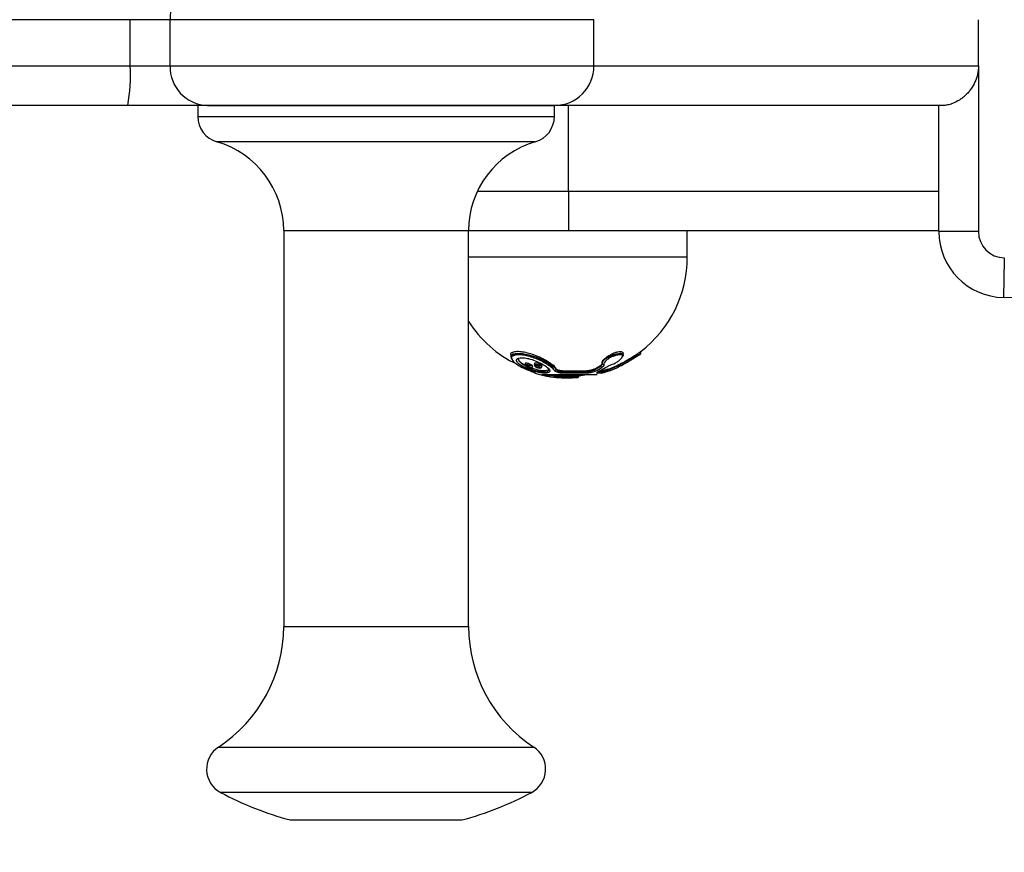
# Model space of a CAD drawing. Units: millimetres. Extents: x -5247 to 18335, y -5442 to 5058.
# Drawn here: x -289 to -140, y -123 to 3 of the extents above; entities that cross this region are included whole.
import ezdxf

# ---------------------------------------------------------------- set-up
doc = ezdxf.new("R2010")
doc.units = ezdxf.units.MM
doc.header["$PDSIZE"] = -1
doc.layers.add('HERNI_PRVEK', color=4, linetype='Continuous')
doc.layers.add('koty1', color=7, linetype='Continuous')
doc.styles.add('arial', font='arial.ttf')
doc.dimstyles.new('KOTY_50', dxfattribs={"dimtxt": 150, "dimasz": 100, "dimexe": 100, "dimexo": 50, "dimgap": 50, "dimtad": 1, "dimdec": 0, "dimrnd": 10, "dimdsep": 46, "dimtxsty": 'arial', "dimblk": 'ARCHTICK', "dimcen": -1.5, "dimclrt": 2, "dimadec": 0, "dimazin": 0, "dimtfac": 0.63, "dimtdec": 0, "dimtix": 1, "dimtmove": 2, "dimatfit": 3, "dimldrblk": 'KOTA', "dimfxl": 0, "dimtolj": 1, "dimtzin": 0, "dimarcsym": 0})

# ---------------------------------------------------------------- blocks, each defined once
blk = doc.blocks.new('_ArchTick')
at = {"color": 0, "linetype": 'ByBlock', "const_width": 0.15}
blk.add_lwpolyline([(-0.5, -0.5), (0.5, 0.5)], dxfattribs=at)
blk = doc.blocks.new('*D6')
at = {"layer": 'Defpoints', "color": 0}
for p in [(231.1, 0), (-445.54, 0), (231.1, -1737.8)]:
    blk.add_point(p, dxfattribs=at)
at = {"layer": 'koty1', "color": 0, "lineweight": -2}
for p, q in [((-445.54, -1437.8), (-445.54, -1837.8)), ((231.1, -1437.8), (231.1, -1837.8)), ((-445.54, -1737.8), (231.1, -1737.8))]:
    blk.add_line(p, q, dxfattribs=at)
at = {"layer": 'koty1', "color": 0, "lineweight": -2, "xscale": 100, "yscale": 100, "zscale": 100, "rotation": 180}
blk.add_blockref('_ArchTick', (-445.54, -1737.8), dxfattribs=at)
at = {"layer": 'koty1', "color": 0, "lineweight": -2, "xscale": 100, "yscale": 100, "zscale": 100}
blk.add_blockref('_ArchTick', (231.1, -1737.8), dxfattribs=at)
at = {"layer": 'koty1', "color": 2, "insert": (-107.22, -1611.21), "char_height": 150, "attachment_point": 5, "style": 'arial'}
blk.add_mtext('\\A1;680', dxfattribs=at)
blk = doc.blocks.new('KOTA')
for p, q in [((-75, -75), (75, 75)), ((0, 75), (0, -75)), ((-75, 0), (75, 0))]:
    blk.add_line(p, q)
blk = doc.blocks.new('*D8')
at = {"layer": 'Defpoints', "color": 0}
for p in [(-1445.55, 0), (1231.1, -1), (1231.1, -2119.42)]:
    blk.add_point(p, dxfattribs=at)
at = {"layer": 'koty1', "color": 0, "lineweight": -2}
for p, q in [((-1445.55, -1819.42), (-1445.55, -2219.42)), ((1231.1, -1819.42), (1231.1, -2219.42)), ((-1445.55, -2119.42), (1231.1, -2119.42))]:
    blk.add_line(p, q, dxfattribs=at)
at = {"layer": 'koty1', "color": 0, "lineweight": -2, "xscale": 100, "yscale": 100, "zscale": 100, "rotation": 180}
blk.add_blockref('_ArchTick', (-1445.55, -2119.42), dxfattribs=at)
at = {"layer": 'koty1', "color": 0, "lineweight": -2, "xscale": 100, "yscale": 100, "zscale": 100}
blk.add_blockref('_ArchTick', (1231.1, -2119.42), dxfattribs=at)
at = {"layer": 'koty1', "color": 2, "insert": (-107.22, -1992.84), "char_height": 150, "attachment_point": 5, "style": 'arial'}
blk.add_mtext('\\A1;2680', dxfattribs=at)
blk = doc.blocks.new('*D9')
at = {"layer": 'Defpoints', "color": 0}
for p in [(-2099.2, -137.78), (-319.32, -137.78), (-107.22, -1134)]:
    blk.add_point(p, dxfattribs=at)
at = {"layer": 'koty1', "color": 0, "lineweight": -2}
for p, q in [((-1799.2, -137.78), (-2199.2, -137.78)), ((-2099.2, -1134), (-2099.2, -137.78)), ((-1799.2, -1134), (-2199.2, -1134))]:
    blk.add_line(p, q, dxfattribs=at)
at = {"layer": 'koty1', "color": 0, "lineweight": -2, "xscale": 100, "yscale": 100, "zscale": 100}
for p, rotation in [((-2099.2, -137.78), 90), ((-2099.2, -1134), 270)]:
    blk.add_blockref('_ArchTick', p, dxfattribs=dict(at, rotation=rotation))
at = {"layer": 'koty1', "color": 2, "insert": (-2225.78, -635.89), "char_height": 150, "attachment_point": 5, "rotation": 90, "style": 'arial'}
blk.add_mtext('\\A1;1000', dxfattribs=at)
blk = doc.blocks.new('*D12')
at = {"layer": 'Defpoints', "color": 0}
for p in [(-108.22, 1134), (-2475.49, -1134), (-107.22, -1134)]:
    blk.add_point(p, dxfattribs=at)
at = {"layer": 'koty1', "color": 0, "lineweight": -2}
for p, q in [((-2175.49, 1134), (-2575.49, 1134)), ((-2475.49, 1134), (-2475.49, -1134)), ((-2175.49, -1134), (-2575.49, -1134))]:
    blk.add_line(p, q, dxfattribs=at)
at = {"layer": 'koty1', "color": 0, "lineweight": -2, "xscale": 100, "yscale": 100, "zscale": 100}
for p, rotation in [((-2475.49, 1134), 90), ((-2475.49, -1134), 270)]:
    blk.add_blockref('_ArchTick', p, dxfattribs=dict(at, rotation=rotation))
at = {"layer": 'koty1', "color": 2, "insert": (-2602.08, 0), "char_height": 150, "attachment_point": 5, "rotation": 90, "style": 'arial'}
blk.add_mtext('\\A1;2270', dxfattribs=at)

msp = doc.modelspace()

# ---------------------------------------------------------------- linework, layer by layer
at = {"layer": 'HERNI_PRVEK'}
for p, q in [((-272.48, 3.5), (-445.54, 3.5)), ((-272.48, -3.5), (-272.48, 3.5)), ((-266.44, 3.5), (-272.48, 3.5)), ((-266.44, -3.5), (-266.44, 3.5)), ((-202.23, 3.5), (-266.44, 3.5)), ((-202.23, -3.5), (-202.23, 3.5)), ((-144, -3.5), (-144, 3.5)), ((-445.54, -3.5), (-272.48, -3.5)), ((-272.48, -3.5), (-266.44, -3.5)), ((-266.44, -3.5), (-202.23, -3.5)), ((-202.23, -3.5), (-144, -3.5)), ((-144, -3.5), (-144, -28.6)), ((-272.85, -9.5), (-439.55, -9.5)), ((-260.77, -9.5), (-272.85, -9.5)), ((-262.23, -9.5), (-262.23, -11.17)), ((-208.23, -9.5), (-260.77, -9.5)), ((-260.77, -9.5), (-235.23, -9.5)), ((-235.23, -9.5), (-208.23, -9.5)), ((-208.23, -11.17), (-208.23, -9.5)), ((-149.36, -9.5), (-208.23, -9.5)), ((-206.1, -22.5), (-206.1, -9.5)), ((-150, -28.6), (-150, -9.5)), ((-262.23, -11.17), (-208.23, -11.17)), ((-211.12, -15.02), (-259.34, -15.02)), ((-219.9, -22.5), (-206.1, -22.5)), ((-206.1, -22.5), (-206.1, -28.5)), ((-206.1, -22.5), (-150, -22.5)), ((-249.23, -28.46), (-249.23, -88.46)), ((-249.23, -28.46), (-235.23, -28.46)), ((-235.23, -28.46), (-221.23, -28.46)), ((-206.1, -28.5), (-221.3, -28.5)), ((-221.23, -88.46), (-221.23, -28.46)), ((-150, -28.5), (-206.1, -28.5)), ((-188.1, -32.5), (-188.1, -28.5)), ((-144, -28.6), (-150, -28.6)), ((-188.1, -32.5), (-221.23, -32.5)), ((-195.23, -47.22), (-195.29, -47.26)), ((-195.14, -47.06), (-195.14, -46.78)), ((-211.96, -49.49), (-213.03, -49.06)), ((-212.66, -48.59), (-212.66, -48.78)), ((-211.51, -49.05), (-211.51, -49.01)), ((-211.25, -48.64), (-211.25, -48.81)), ((-210.1, -49.02), (-210.1, -48.96)), ((-201.23, -49.03), (-201.23, -48.91)), ((-201, -48.47), (-201, -48.51)), ((-198.72, -49.03), (-198.72, -48.91)), ((-198.02, -48.6), (-198.02, -48.56)), ((-211.36, -49.71), (-211.26, -49.71)), ((-211.12, -50.07), (-211.21, -50.07)), ((-209.99, -50.27), (-201.74, -50.27)), ((-209.95, -50.28), (-201.79, -50.28)), ((-209.09, -49.54), (-209.09, -49.41)), ((-209.01, -50.36), (-209.01, -50.28)), ((-208.09, -50.49), (-208.09, -50.38)), ((-207.98, -49.49), (-207.98, -49.4)), ((-207.38, -50.43), (-204.5, -50.43)), ((-207.38, -50.55), (-207.38, -50.43)), ((-207.38, -50.55), (-204.5, -50.55)), ((-206.98, -49.71), (-203.31, -49.71)), ((-206.98, -49.88), (-206.98, -49.71)), ((-206.98, -49.88), (-203.31, -49.88)), ((-203.39, -50.07), (-206.96, -50.07)), ((-204.5, -50.55), (-204.5, -50.43)), ((-203.31, -49.88), (-203.31, -49.71)), ((-202.25, -49.59), (-202.25, -49.48)), ((-201.12, -50.07), (-201.71, -50.07)), ((-201.58, -49.88), (-200.97, -49.88)), ((-201.41, -49.71), (-200.97, -49.71)), ((-200.97, -49.88), (-200.97, -49.71)), ((-200.15, -49.59), (-200.15, -49.48)), ((-204.69, -50.75), (-207.24, -50.75)), ((-249.23, -88.46), (-235.23, -88.46)), ((-235.23, -88.46), (-221.23, -88.46)), ((-259.1, -106.73), (-211.36, -106.73)), ((-211.67, -113.6), (-258.8, -113.6)), ((-248.23, -117.78), (-235.23, -117.78)), ((-235.23, -117.78), (-222.23, -117.78))]:
    msp.add_line(p, q, dxfattribs=at)
at = {"layer": 'HERNI_PRVEK', "flags": 128}
for points in [[(-140.08, -32.6), (-140.1, -33.77), (-140.13, -34.89), (-140.15, -35.93), (-140.16, -36.84), (-140.18, -37.59), (-140.19, -38.14), (-140.2, -38.48), (-140.2, -38.6)], [(-214.59, -48), (-214.65, -47.94), (-214.82, -47.46), (-214.52, -47.14), (-213.87, -47.03), (-213.04, -47.09), (-212.1, -47.29), (-211.05, -47.61), (-209.97, -48.06), (-208.98, -48.59), (-208.24, -49.14), (-207.98, -49.49), (-207.98, -49.49)], [(-200.97, -48.68), (-200.98, -48.64), (-200.98, -48.6)]]:
    msp.add_lwpolyline(points, dxfattribs=at)
at = {"layer": 'HERNI_PRVEK'}
for centre, radius, start, end in [((-260.6, 3.66), 5.84, 91.6441, 181.5545), ((-297.19, -4.99), 24.76, 349.5146, 3.4608), ((-260.6, -3.66), 5.84, 178.4455, 268.3559), ((-208.23, -3.5), 6, 270, 0), ((-258.23, -11.17), 4, 180, 253.8724), ((-212.23, -11.17), 4, 286.1276, 0), ((-263.23, -28.46), 14, 0, 73.8724), ((-207.23, -28.46), 14, 106.1276, 180), ((-140, -28.6), 10, 180, 268.854), ((-140, -28.6), 4, 180, 268.854), ((-206.1, -32.5), 18, 307.481, 0), ((-150, -528.5), 490, 61.5622, 88.854), ((-206.1, -32.5), 18, 212.7863, 244.1859), ((-207.13, -39.55), 11.07, 296.1496, 302.1968), ((-207.12, -39.61), 11.11, 296.0011, 302.0156), ((-206.99, -39.68), 11.23, 296.0009, 302.0156), ((-206.46, -39.68), 11.23, 296.0009, 302.0156), ((-200.99, -48.96), 0.249, 194.3883, 259.4382), ((-200.79, -48.6), 0.191, 205.3045, 291.1921), ((-206.09, -32.5), 17.99, 289.3102, 294.2014), ((-206.09, -32.5), 18.1, 289.1934, 294.0517), ((-206.1, -32.5), 18.3, 289.1934, 294.0514), ((-203.45, -51.19), 5.2, 22.3908, 24.5841), ((-197.81, -48.58), 0.204, 185.7205, 283.874), ((-206.1, -32.5), 18.3, 253.7717, 274.4209), ((-211.07, -49.88), 0.196, 229.4172, 253.4372), ((-213.87, -49.62), 4.92, 348.9601, 351.2937), ((-206.1, -32.51), 18.29, 260.731, 263.6758), ((-206.09, -32.51), 17.98, 260.6761, 263.6388), ((-206.09, -32.5), 18.09, 260.7313, 263.6755), ((-208.18, -49.48), 0.206, 265.7059, 355.064), ((-212.95, -50), 4.88, 351.8916, 354.2405), ((-207.2, -50.56), 0.188, 175.1689, 258.2166), ((-206.45, -49.91), 0.531, 176.6636, 197.6488), ((-204.7, -50.55), 0.2, 274.4209, 0), ((-206.1, -32.5), 18, 275.0843, 278.9803), ((-203.53, -49.9), 0.223, 310.6789, 5.8779), ((-202.02, -49.55), 0.233, 189.7989, 258.6988), ((-201.79, -50.08), 0.2, 270, 283.7757), ((-201.78, -49.89), 0.198, 291.9735, 2.4146), ((-201.17, -49.88), 0.199, 287.1784, 0.4555), ((-204.88, -51.29), 5.03, 17.4742, 19.7425), ((-271.06, -88.46), 21.83, 303.2195, 0), ((-199.4, -88.46), 21.83, 180, 236.7805), ((-256.91, -110.07), 4, 123.2195, 241.8834), ((-213.55, -110.07), 4, 298.1166, 56.7805), ((-235.23, -69.5), 50, 241.8834, 254.9299), ((-235.23, -69.5), 50, 285.0701, 298.1166)]:
    msp.add_arc(centre, radius, start, end, dxfattribs=at)
for points, knots in [([(-144, -3.5), (-144, -3.92), (-144.05, -4.34), (-144.22, -5.15), (-144.35, -5.55), (-144.7, -6.31), (-144.9, -6.67), (-145.26, -7.18), (-145.39, -7.35), (-145.66, -7.66), (-145.8, -7.81), (-146.09, -8.08), (-146.24, -8.21), (-146.55, -8.46), (-146.71, -8.57), (-147.19, -8.88), (-147.51, -9.05), (-147.98, -9.23), (-148.13, -9.29), (-148.42, -9.37), (-148.55, -9.4), (-148.94, -9.48), (-149.17, -9.5), (-149.36, -9.5)], [0, 0, 0, 0, 0.125, 0.125, 0.25, 0.25, 0.375, 0.375, 0.4375, 0.4375, 0.5, 0.5, 0.5625, 0.5625, 0.625, 0.625, 0.75, 0.75, 0.8125, 0.8125, 0.875, 0.875, 1, 1, 1, 1]), ([(-214.79, -47.3), (-214.81, -47.27), (-214.88, -47.07), (-214.58, -46.85), (-213.94, -46.72), (-213.07, -46.79), (-212.08, -47.02), (-211.01, -47.38), (-209.91, -47.87), (-208.91, -48.44), (-208.22, -48.98), (-208.05, -49.28), (-207.98, -49.4)], [0, 0, 0, 0, 0.020719, 0.141302, 0.247743, 0.344114, 0.439138, 0.540395, 0.65248, 0.7759, 0.905973, 1, 1, 1, 1]), ([(-208.2, -49.68), (-208.27, -49.56), (-208.43, -49.29), (-209.09, -48.78), (-210.04, -48.24), (-211.08, -47.78), (-212.1, -47.44), (-213.05, -47.22), (-213.88, -47.16), (-214.51, -47.28), (-214.8, -47.61), (-214.63, -48.1), (-214.04, -48.66), (-213.14, -49.22), (-212.38, -49.53), (-211.99, -49.68)], [0, 0, 0, 0, 0.063513, 0.1509453, 0.2339113, 0.3094095, 0.3778268, 0.4421998, 0.5074747, 0.5793006, 0.6603702, 0.7474527, 0.8343545, 0.9170967, 1, 1, 1, 1]), ([(-214.42, -47.5), (-214.42, -47.49), (-214.44, -47.4), (-214.34, -47.35), (-213.92, -47.21), (-213.27, -47.23), (-212.45, -47.37), (-211.54, -47.64), (-210.62, -48), (-209.74, -48.43), (-209, -48.89), (-208.51, -49.3), (-208.41, -49.48), (-208.37, -49.56)], [0, 0, 0, 0, 0.00737, 0.113761, 0.200753, 0.293057, 0.38663, 0.483448, 0.58514, 0.692168, 0.803136, 0.914035, 1, 1, 1, 1]), ([(-213.86, -47.87), (-213.85, -47.87), (-213.76, -47.8), (-213.48, -47.71), (-212.87, -47.72), (-212.38, -47.82), (-212.12, -47.87)], [0, 0, 0, 0, 0.028566, 0.369608, 0.679738, 1, 1, 1, 1]), ([(-200.98, -48.6), (-200.99, -48.53), (-201.01, -48.41), (-200.79, -48.14), (-200.42, -47.83), (-199.87, -47.51), (-199.27, -47.26), (-198.73, -47.1), (-198.31, -47.04), (-198, -47.07), (-197.83, -47.17), (-197.79, -47.33), (-197.84, -47.49), (-197.95, -47.6), (-197.97, -47.62)], [0, 0, 0, 0, 0.093335, 0.185432, 0.287758, 0.398768, 0.509337, 0.589901, 0.671525, 0.744955, 0.816308, 0.892794, 0.97947, 1, 1, 1, 1]), ([(-200.99, -48.47), (-200.98, -48.4), (-200.96, -48.25), (-200.71, -47.95), (-200.29, -47.59), (-199.71, -47.22), (-199.11, -46.95), (-198.61, -46.8), (-198.24, -46.76), (-197.97, -46.81), (-197.82, -46.92), (-197.82, -47.03), (-197.82, -47.08)], [0, 0, 0, 0, 0.09205, 0.204566, 0.331224, 0.466126, 0.595596, 0.686184, 0.765197, 0.852113, 0.938804, 1, 1, 1, 1]), ([(-199.57, -48.77), (-199.46, -48.73), (-199.14, -48.61), (-198.66, -48.35), (-198.24, -48.03), (-197.99, -47.73), (-197.9, -47.5), (-197.94, -47.33), (-198.09, -47.23), (-198.36, -47.2), (-198.73, -47.26), (-199.21, -47.42), (-199.74, -47.68), (-200.23, -48), (-200.56, -48.31), (-200.75, -48.58), (-200.73, -48.71), (-200.72, -48.77)], [0, 0, 0, 0, 0.046864, 0.129027, 0.21032, 0.283872, 0.347663, 0.40343, 0.454958, 0.507667, 0.566342, 0.62477, 0.705926, 0.788109, 0.863931, 0.931829, 1, 1, 1, 1]), ([(-199.31, -47.51), (-199.25, -47.48), (-199.07, -47.39), (-198.77, -47.3), (-198.47, -47.25), (-198.27, -47.26), (-198.21, -47.29), (-198.21, -47.29), (-198.21, -47.29)], [0, 0, 0, 0, 0.108479, 0.345892, 0.545068, 0.721242, 0.907043, 1, 1, 1, 1]), ([(-198.02, -48.56), (-197.89, -48.49), (-197.64, -48.34), (-197.12, -48.03), (-196.54, -47.68), (-195.95, -47.31), (-195.49, -47.02), (-195.21, -46.83), (-195.17, -46.8), (-195.15, -46.78)], [0, 0, 0, 0, 0.139899, 0.27931, 0.435182, 0.604572, 0.772313, 0.89219, 1, 1, 1, 1]), ([(-198.02, -48.6), (-197.89, -48.53), (-197.64, -48.41), (-197.12, -48.14), (-196.54, -47.83), (-195.95, -47.51), (-195.48, -47.25), (-195.22, -47.1), (-195.12, -47.04), (-195.14, -47.05), (-195.14, -47.06)], [0, 0, 0, 0, 0.137419, 0.273014, 0.423666, 0.587109, 0.749902, 0.868516, 0.988692, 1, 1, 1, 1]), ([(-195.29, -47.26), (-195.29, -47.26), (-195.32, -47.28), (-195.54, -47.43), (-195.94, -47.68), (-196.46, -48), (-196.97, -48.31), (-197.43, -48.58), (-197.65, -48.71), (-197.76, -48.77)], [0, 0, 0, 0, 0.0305136, 0.1611374, 0.3425715, 0.5262941, 0.6958061, 0.8475956, 1, 1, 1, 1]), ([(-195.28, -47.26), (-195.28, -47.26), (-195.24, -47.23), (-195.24, -47.23), (-195.22, -47.21), (-195.21, -47.2), (-195.19, -47.19), (-195.17, -47.16), (-195.14, -47.12), (-195.14, -47.08), (-195.14, -47.06)], [0, 0, 0, 0, 0.060921, 0.539843, 0.624117, 0.677409, 0.719348, 0.787414, 0.872643, 1, 1, 1, 1]), ([(-212.12, -47.87), (-212.12, -47.88), (-212.1, -47.88), (-211.78, -47.96), (-211.12, -48.17), (-210.22, -48.58), (-209.51, -49), (-209.06, -49.39), (-208.88, -49.7), (-208.96, -49.93), (-209.28, -50.06), (-209.74, -50.08), (-210.34, -50.03), (-211.09, -49.87), (-212.03, -49.57), (-212.9, -49.17), (-213.55, -48.75), (-213.91, -48.36), (-214.01, -48.06), (-213.9, -47.93), (-213.86, -47.87)], [0, 0, 0, 0, 0.001863, 0.003311, 0.073277, 0.146393, 0.217789, 0.284496, 0.345944, 0.403254, 0.4592, 0.515193, 0.549182, 0.612937, 0.682707, 0.755746, 0.827396, 0.893975, 0.954413, 1, 1, 1, 1]), ([(-212.63, -48.9), (-212.73, -48.85), (-213.07, -48.67), (-213.45, -48.35), (-213.7, -48.06), (-213.66, -47.94), (-213.65, -47.92)], [0, 0, 0, 0, 0.150918, 0.522742, 0.903562, 1, 1, 1, 1]), ([(-213.66, -47.93), (-213.65, -48.01), (-213.63, -48.2), (-213.34, -48.54), (-212.98, -48.78), (-212.82, -48.88)], [0, 0, 0, 0, 0.2934309, 0.6799271, 1, 1, 1, 1]), ([(-212.5, -48.53), (-212.54, -48.53), (-212.61, -48.53), (-212.66, -48.55), (-212.66, -48.58), (-212.66, -48.59)], [0, 0, 0, 0, 0.403114, 0.80581, 1, 1, 1, 1]), ([(-212.65, -48.78), (-212.66, -48.78), (-212.67, -48.76), (-212.62, -48.74), (-212.54, -48.74), (-212.49, -48.74), (-212.48, -48.74)], [0, 0, 0, 0, 0.113583, 0.54074, 0.930927, 1, 1, 1, 1]), ([(-212.66, -48.78), (-212.66, -48.79), (-212.66, -48.83), (-212.63, -48.89), (-212.59, -48.96), (-212.5, -49.04), (-212.36, -49.13), (-212.23, -49.18), (-212.18, -49.2)], [0, 0, 0, 0, 0.058622, 0.165093, 0.28847, 0.473065, 0.774068, 1, 1, 1, 1]), ([(-212.41, -48.92), (-212.42, -48.92), (-212.45, -48.92), (-212.48, -48.92), (-212.51, -48.93), (-212.54, -48.95), (-212.52, -48.99), (-212.46, -49.05), (-212.36, -49.12), (-212.24, -49.17), (-212.11, -49.22), (-212, -49.25), (-211.91, -49.27), (-211.84, -49.27), (-211.79, -49.26), (-211.77, -49.23), (-211.8, -49.18), (-211.87, -49.12), (-211.98, -49.06), (-212.11, -49), (-212.23, -48.96), (-212.33, -48.93), (-212.39, -48.92), (-212.41, -48.92)], [0, 0, 0, 0, 0.008643, 0.056419, 0.057431, 0.111319, 0.170642, 0.232523, 0.292941, 0.349227, 0.400762, 0.44964, 0.498623, 0.522402, 0.572424, 0.627793, 0.688072, 0.749953, 0.809551, 0.864615, 0.915002, 0.962147, 1, 1, 1, 1]), ([(-211.52, -49.01), (-211.52, -49), (-211.51, -48.98), (-211.55, -48.93), (-211.65, -48.84), (-211.82, -48.75), (-212.02, -48.65), (-212.24, -48.58), (-212.4, -48.54), (-212.48, -48.53), (-212.5, -48.53)], [0, 0, 0, 0, 0.030746, 0.163187, 0.307723, 0.463775, 0.625313, 0.781943, 0.924917, 1, 1, 1, 1]), ([(-212.48, -48.74), (-212.44, -48.74), (-212.36, -48.75), (-212.2, -48.78), (-212.02, -48.82), (-211.83, -48.88), (-211.66, -48.94), (-211.55, -49), (-211.5, -49.04), (-211.51, -49.05), (-211.51, -49.05)], [0, 0, 0, 0, 0.104248, 0.232563, 0.367436, 0.512743, 0.669009, 0.832086, 0.993464, 1, 1, 1, 1]), ([(-212.18, -49.2), (-212.17, -49.2), (-212.11, -49.23), (-211.98, -49.26), (-211.83, -49.29), (-211.71, -49.29), (-211.61, -49.25), (-211.55, -49.18), (-211.51, -49.11), (-211.52, -49.06), (-211.52, -49.05)], [0, 0, 0, 0, 0.019512, 0.219897, 0.440744, 0.609324, 0.729529, 0.837983, 0.944573, 1, 1, 1, 1]), ([(-211.06, -48.53), (-211.1, -48.53), (-211.19, -48.54), (-211.25, -48.59), (-211.25, -48.62), (-211.25, -48.64)], [0, 0, 0, 0, 0.36977, 0.738811, 1, 1, 1, 1]), ([(-211.25, -48.81), (-211.25, -48.81), (-211.26, -48.78), (-211.21, -48.76), (-211.13, -48.75), (-211.09, -48.74)], [0, 0, 0, 0, 0.1149801, 0.5920927, 1, 1, 1, 1]), ([(-211.25, -48.81), (-211.25, -48.82), (-211.26, -48.86), (-211.23, -48.93), (-211.17, -49.02), (-211.07, -49.1), (-210.91, -49.19), (-210.77, -49.24), (-210.71, -49.25), (-210.71, -49.25)], [0, 0, 0, 0, 0.037968, 0.159847, 0.3000333, 0.5001321, 0.7711531, 0.996084, 1, 1, 1, 1]), ([(-211, -48.92), (-211.03, -48.93), (-211.08, -48.94), (-211.11, -48.98), (-211.1, -49.03), (-211.04, -49.1), (-210.94, -49.16), (-210.82, -49.21), (-210.71, -49.24), (-210.59, -49.27), (-210.5, -49.27), (-210.42, -49.27), (-210.36, -49.24), (-210.34, -49.2), (-210.37, -49.14), (-210.45, -49.08), (-210.55, -49.02), (-210.67, -48.97), (-210.79, -48.94), (-210.9, -48.92), (-210.97, -48.92), (-211, -48.92)], [0, 0, 0, 0, 0.048687, 0.106565, 0.168116, 0.229348, 0.287019, 0.339953, 0.388782, 0.436079, 0.483431, 0.511146, 0.564819, 0.62388, 0.685723, 0.746343, 0.802865, 0.854561, 0.902462, 0.948778, 1, 1, 1, 1]), ([(-211.09, -48.74), (-211.09, -48.74), (-211.04, -48.74), (-210.94, -48.74), (-210.77, -48.76), (-210.59, -48.79), (-210.41, -48.84), (-210.25, -48.9), (-210.14, -48.96), (-210.09, -49), (-210.11, -49.02), (-210.11, -49.02)], [0, 0, 0, 0, 0.0096607, 0.1395758, 0.2647857, 0.3924159, 0.5278998, 0.6742237, 0.8306358, 0.991579, 1, 1, 1, 1]), ([(-210.11, -48.96), (-210.11, -48.96), (-210.1, -48.94), (-210.13, -48.88), (-210.23, -48.78), (-210.39, -48.69), (-210.6, -48.6), (-210.81, -48.55), (-210.97, -48.53), (-211.04, -48.53), (-211.06, -48.53)], [0, 0, 0, 0, 0.0058037, 0.1509174, 0.3087982, 0.4753752, 0.6410727, 0.7952372, 0.9336547, 1, 1, 1, 1]), ([(-210.71, -49.25), (-210.65, -49.26), (-210.53, -49.29), (-210.37, -49.29), (-210.25, -49.25), (-210.16, -49.18), (-210.11, -49.1), (-210.11, -49.04), (-210.11, -49.02)], [0, 0, 0, 0, 0.211997, 0.45295, 0.6286, 0.774259, 0.909653, 1, 1, 1, 1]), ([(-200.98, -48.61), (-200.98, -48.63), (-200.98, -48.69), (-201.07, -48.8), (-201.18, -48.88), (-201.23, -48.91)], [0, 0, 0, 0, 0.255171, 0.694985, 1, 1, 1, 1]), ([(-201.23, -49.03), (-201.16, -48.97), (-201.03, -48.85), (-200.97, -48.72), (-200.97, -48.66), (-200.97, -48.66)], [0, 0, 0, 0, 0.4714489, 0.9413634, 1, 1, 1, 1]), ([(-200.72, -48.77), (-200.72, -48.8), (-200.7, -48.88), (-200.78, -49.03), (-200.95, -49.15), (-201.03, -49.21)], [0, 0, 0, 0, 0.211508, 0.605852, 1, 1, 1, 1]), ([(-200.51, -49.21), (-200.44, -49.17), (-200.28, -49.07), (-199.96, -48.92), (-199.7, -48.82), (-199.57, -48.77)], [0, 0, 0, 0, 0.2568602, 0.6280332, 1, 1, 1, 1]), ([(-198.02, -48.56), (-198.09, -48.6), (-198.23, -48.68), (-198.48, -48.8), (-198.65, -48.88), (-198.72, -48.91)], [0, 0, 0, 0, 0.371554, 0.742596, 1, 1, 1, 1]), ([(-198.72, -49.03), (-198.61, -48.97), (-198.4, -48.85), (-198.16, -48.7), (-198.05, -48.62), (-198.02, -48.6)], [0, 0, 0, 0, 0.395784, 0.790285, 1, 1, 1, 1]), ([(-197.76, -48.77), (-197.81, -48.8), (-197.95, -48.88), (-198.24, -49.03), (-198.51, -49.15), (-198.64, -49.21)], [0, 0, 0, 0, 0.211507, 0.605854, 1, 1, 1, 1]), ([(-212.18, -49.23), (-212.09, -49.28), (-211.75, -49.46), (-211.06, -49.68), (-210.38, -49.83), (-209.84, -49.89), (-209.41, -49.87), (-209.13, -49.74), (-209.04, -49.54), (-209.15, -49.37), (-209.2, -49.3)], [0, 0, 0, 0, 0.066759, 0.238981, 0.395526, 0.478765, 0.615826, 0.753084, 0.894288, 1, 1, 1, 1]), ([(-212, -49.68), (-211.9, -49.72), (-211.67, -49.8), (-211.4, -49.91), (-211.24, -49.98), (-211.18, -50.02), (-211.18, -50.01), (-211.18, -50.01)], [0, 0, 0, 0, 0.262012, 0.562715, 0.816085, 0.952515, 1, 1, 1, 1]), ([(-211.99, -49.68), (-211.89, -49.72), (-211.67, -49.8), (-211.4, -49.91), (-211.2, -50), (-211.09, -50.06), (-211.11, -50.07), (-211.12, -50.07)], [0, 0, 0, 0, 0.193118, 0.405325, 0.606633, 0.803232, 1, 1, 1, 1]), ([(-209.09, -49.41), (-209.09, -49.41), (-209.04, -49.51), (-209.21, -49.63), (-209.59, -49.73), (-210.17, -49.71), (-210.83, -49.58), (-211.4, -49.43), (-211.7, -49.31), (-211.77, -49.28)], [0, 0, 0, 0, 0.006512, 0.21582, 0.405714, 0.58259, 0.756365, 0.936264, 1, 1, 1, 1]), ([(-211.25, -49.71), (-211.25, -49.71), (-211.24, -49.72), (-211.25, -49.72), (-211.26, -49.71)], [0, 0, 0, 0, 0.056537, 1, 1, 1, 1]), ([(-209.04, -50.56), (-209.17, -50.54), (-209.42, -50.49), (-209.74, -50.42), (-209.97, -50.36), (-210.1, -50.31), (-210.12, -50.28), (-210.03, -50.28), (-209.99, -50.27)], [0, 0, 0, 0, 0.175664, 0.344522, 0.510928, 0.674746, 0.837352, 1, 1, 1, 1]), ([(-209.99, -50.28), (-209.99, -50.28), (-209.99, -50.28), (-209.97, -50.28), (-209.92, -50.28), (-209.91, -50.28)], [0, 0, 0, 0, 0.208731, 0.704283, 1, 1, 1, 1]), ([(-209.36, -50.28), (-209.34, -50.28), (-209.24, -50.31), (-209.11, -50.34), (-209.01, -50.36)], [0, 0, 0, 0, 0.1800158, 1, 1, 1, 1]), ([(-206.96, -50.07), (-207.02, -50.07), (-207.21, -50.07), (-207.52, -50.03), (-207.85, -49.94), (-208.1, -49.82), (-208.16, -49.73), (-208.2, -49.68)], [0, 0, 0, 0, 0.1100548, 0.3193177, 0.5414955, 0.7708631, 1, 1, 1, 1]), ([(-207.24, -50.75), (-207.3, -50.74), (-207.44, -50.74), (-207.75, -50.72), (-207.99, -50.7), (-208.11, -50.68)], [0, 0, 0, 0, 0.2876961, 0.6438945, 1, 1, 1, 1]), ([(-207.38, -50.43), (-207.45, -50.43), (-207.58, -50.43), (-207.83, -50.41), (-208.01, -50.39), (-208.09, -50.38)], [0, 0, 0, 0, 0.352613, 0.705475, 1, 1, 1, 1]), ([(-208.09, -50.49), (-207.99, -50.5), (-207.8, -50.52), (-207.55, -50.54), (-207.44, -50.55), (-207.38, -50.55)], [0, 0, 0, 0, 0.356527, 0.712619, 1, 1, 1, 1]), ([(-206.98, -49.71), (-207.07, -49.71), (-207.26, -49.71), (-207.53, -49.66), (-207.75, -49.59), (-207.91, -49.5), (-207.96, -49.43), (-207.98, -49.4)], [0, 0, 0, 0, 0.196392, 0.392755, 0.593911, 0.806138, 1, 1, 1, 1]), ([(-207.98, -49.49), (-207.95, -49.54), (-207.9, -49.63), (-207.7, -49.75), (-207.44, -49.83), (-207.18, -49.87), (-207.03, -49.88), (-206.98, -49.88)], [0, 0, 0, 0, 0.232114, 0.463095, 0.684699, 0.891581, 1, 1, 1, 1]), ([(-202.07, -49.78), (-202.08, -49.78), (-202.17, -49.83), (-202.38, -49.91), (-202.72, -50), (-203.07, -50.06), (-203.28, -50.07), (-203.39, -50.07)], [0, 0, 0, 0, 0.031947, 0.286537, 0.528061, 0.763926, 1, 1, 1, 1]), ([(-202.25, -49.48), (-202.33, -49.51), (-202.48, -49.58), (-202.78, -49.66), (-203.07, -49.71), (-203.24, -49.71), (-203.31, -49.71)], [0, 0, 0, 0, 0.267025, 0.534724, 0.790775, 1, 1, 1, 1]), ([(-203.31, -49.88), (-203.23, -49.87), (-203.06, -49.87), (-202.78, -49.81), (-202.5, -49.72), (-202.33, -49.64), (-202.26, -49.6), (-202.25, -49.59)], [0, 0, 0, 0, 0.233331, 0.467842, 0.710097, 0.967586, 1, 1, 1, 1]), ([(-201.71, -50.07), (-201.75, -50.07), (-201.85, -50.06), (-201.87, -50), (-201.78, -49.91), (-201.62, -49.82), (-201.54, -49.78)], [0, 0, 0, 0, 0.2096032, 0.4655501, 0.7329855, 1, 1, 1, 1]), ([(-201.73, -49.91), (-201.73, -49.91), (-201.73, -49.91), (-201.72, -49.9), (-201.66, -49.86), (-201.57, -49.8), (-201.49, -49.76), (-201.47, -49.76)], [0, 0, 0, 0, 0.001166, 0.18093, 0.461568, 0.872755, 1, 1, 1, 1]), ([(-200.08, -49.78), (-200.1, -49.78), (-200.23, -49.83), (-200.47, -49.91), (-200.77, -50), (-201.01, -50.06), (-201.08, -50.07), (-201.12, -50.07)], [0, 0, 0, 0, 0.031946, 0.286537, 0.528058, 0.763929, 1, 1, 1, 1]), ([(-200.15, -49.48), (-200.24, -49.51), (-200.44, -49.58), (-200.71, -49.66), (-200.89, -49.71), (-200.95, -49.71), (-200.97, -49.71)], [0, 0, 0, 0, 0.267095, 0.534789, 0.790832, 1, 1, 1, 1]), ([(-200.97, -49.88), (-200.95, -49.87), (-200.89, -49.87), (-200.7, -49.81), (-200.46, -49.72), (-200.26, -49.64), (-200.16, -49.6), (-200.15, -49.59)], [0, 0, 0, 0, 0.233331, 0.467844, 0.710102, 0.967586, 1, 1, 1, 1])]:
    msp.add_open_spline(points, degree=3, knots=knots, dxfattribs=at)

# ---------------------------------------------------------------- dimensions: what is measured, and where the dimension line sits
at = {"layer": 'koty1'}
for base, p1, p2, picture, middle in [((-2475.49, -1134), (-108.22, 1134), (-107.22, -1134), '*D12', (-2602.08, 0)), ((-2099.2, -137.78), (-107.22, -1134), (-319.32, -137.78), '*D9', (-2225.78, -635.89))]:
    dim = msp.add_linear_dim(base=base, p1=p1, p2=p2, angle=90, dimstyle='KOTY_50', dxfattribs=at)
    dim.commit()
    dim.dimension.update_dxf_attribs({"geometry": picture, "text_midpoint": middle})
for base, p1, p2, picture, middle in [((231.1, -1737.8), (-445.54, 0), (231.1, 0), '*D6', (-107.22, -1611.21)), ((1231.1, -2119.42), (-1445.55, 0), (1231.1, -1), '*D8', (-107.22, -1992.84))]:
    dim = msp.add_linear_dim(base=base, p1=p1, p2=p2, dimstyle='KOTY_50', dxfattribs=at)
    dim.commit()
    dim.dimension.update_dxf_attribs({"geometry": picture, "text_midpoint": middle})

doc.saveas('drawing.dxf')
